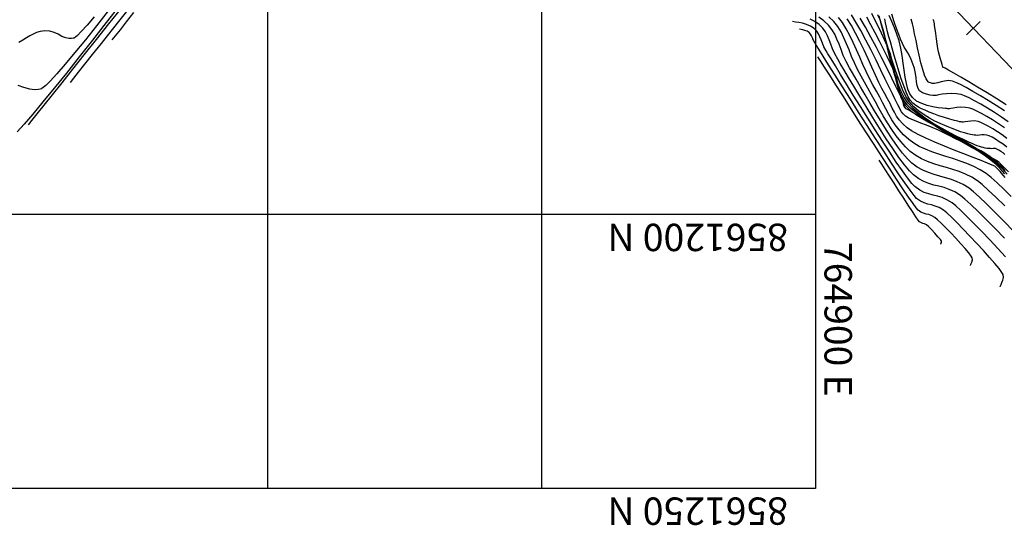
# Model space of a CAD drawing. Units: feet. Extents: x 764540 to 765363, y 8560812 to 8561366.
# Drawn here: x 765049 to 765229, y 8560918 to 8561011 of the extents above; entities that cross this region are included whole.
import ezdxf

# ---------------------------------------------------------------- set-up
doc = ezdxf.new("R2010")
doc.units = ezdxf.units.FT
doc.header["$LTSCALE"] = 12.7
doc.header["$MEASUREMENT"] = 0
for name, color, linetype in [('CONT-MJR', 48, 'Continuous'), ('CONT-MNR', 33, 'Continuous'), ('COORD_LIN', 8, 'Continuous'), ('COORD_TXT', 7, 'Continuous'), ('EJE_ESTACA', 7, 'Continuous'), ('EJE_LINEA', 5, 'Continuous')]:
    doc.layers.add(name, color=color, linetype=linetype)
doc.styles.add('L60', font='simplex', dxfattribs={"height": 5})

msp = doc.modelspace()

# ---------------------------------------------------------------- linework, layer by layer
at = {"layer": 'CONT-MJR', "flags": 128}
for points, elevation in [([(765069.01, 8561013.04), (765067.29, 8561010.88), (765065.4, 8561008.5), (765063.64, 8561006.28), (765062.04, 8561004.27), (765060.64, 8561002.51), (765059.48, 8561001.04), (765058.58, 8560999.91), (765057.98, 8560999.17)], 1570), ([(765228.63, 8560985.98), (765228.29, 8560986.27), (765227.89, 8560986.55), (765227.49, 8560986.8), (765227.15, 8560986.98), (765226.91, 8560987.08), (765226.68, 8560987.1), (765226.48, 8560987.07), (765226.22, 8560987.05), (765225.98, 8560987.06), (765225.7, 8560987.07), (765225.37, 8560987.11), (765225, 8560987.17), (765224.67, 8560987.24), (765224.34, 8560987.32), (765223.98, 8560987.43), (765223.58, 8560987.57), (765223.14, 8560987.76), (765222.75, 8560987.93), (765222.03, 8560988.25), (765221.05, 8560988.7), (765219.87, 8560989.27), (765218.55, 8560989.94), (765217.14, 8560990.7), (765215.71, 8560991.54), (765214.31, 8560992.44), (765213.01, 8560993.39), (765211.87, 8560994.38), (765210.94, 8560995.39), (765210.24, 8560996.43), (765209.61, 8560997.64), (765209.05, 8560998.98), (765208.55, 8561000.42), (765208.1, 8561001.92), (765207.7, 8561003.43), (765207.33, 8561004.91), (765207, 8561006.33), (765206.69, 8561007.65), (765206.4, 8561008.82), (765206.12, 8561009.8), (765205.84, 8561010.57), (765205.42, 8561011.52)], 1570), ([(765228.75, 8560967.27), (765227.32, 8560968.82), (765225.86, 8560970.39), (765224.42, 8560971.91), (765223.03, 8560973.34), (765221.74, 8560974.63), (765220.6, 8560975.73), (765219.66, 8560976.59), (765218.97, 8560977.15), (765218.02, 8560977.73), (765217.14, 8560978.11), (765216.31, 8560978.37), (765215.5, 8560978.57), (765214.71, 8560978.78), (765213.9, 8560979.06), (765213.07, 8560979.49), (765212.2, 8560980.12), (765211.64, 8560980.72), (765210.86, 8560981.7), (765209.91, 8560983.02), (765208.8, 8560984.61), (765207.59, 8560986.43), (765206.29, 8560988.4), (765204.95, 8560990.49), (765203.59, 8560992.63), (765202.24, 8560994.77), (765200.95, 8560996.85), (765199.73, 8560998.81), (765198.63, 8561000.61), (765197.67, 8561002.17), (765196.89, 8561003.45), (765196.32, 8561004.39), (765195.99, 8561004.94), (765195.6, 8561005.66), (765195.32, 8561006.32), (765195.09, 8561006.93), (765194.87, 8561007.49), (765194.61, 8561008.02), (765194.27, 8561008.52), (765193.79, 8561009), (765193.11, 8561009.45), (765192.39, 8561009.76), (765191.67, 8561009.95), (765190.99, 8561010.08), (765190.38, 8561010.18), (765189.87, 8561010.3)], 1580), ([(765228.64, 8560981.76), (765228.34, 8560982.13), (765227.99, 8560982.55), (765227.73, 8560982.9), (765227.47, 8560983.21), (765227.17, 8560983.51), (765226.76, 8560983.83), (765226.32, 8560984.06), (765225.46, 8560984.41), (765224.26, 8560984.89), (765222.8, 8560985.45), (765221.14, 8560986.09), (765219.38, 8560986.78), (765217.59, 8560987.51), (765215.83, 8560988.24), (765214.2, 8560988.96), (765212.76, 8560989.65), (765211.6, 8560990.29), (765210.78, 8560990.86), (765209.97, 8560991.61), (765209.34, 8560992.32), (765208.85, 8560993.01), (765208.44, 8560993.72), (765208.06, 8560994.47), (765207.67, 8560995.28), (765207.21, 8560996.18), (765206.64, 8560997.19), (765206.17, 8560998.05), (765205.63, 8560999.16), (765205.02, 8561000.47), (765204.36, 8561001.92), (765203.65, 8561003.46), (765202.91, 8561005.04), (765202.15, 8561006.62), (765201.37, 8561008.13), (765200.59, 8561009.53), (765199.81, 8561010.77)], 1575), ([(765228.52, 8560993.95), (765227.05, 8560994.91), (765225.58, 8560995.85), (765224.14, 8560996.73), (765222.79, 8560997.52), (765221.56, 8560998.21), (765220.49, 8560998.77), (765219.64, 8560999.17), (765219.05, 8560999.39), (765218.31, 8560999.49), (765217.62, 8560999.41), (765216.97, 8560999.25), (765216.36, 8560999.07), (765215.78, 8560998.95), (765215.33, 8560998.96), (765215.01, 8560999.05), (765214.79, 8560999.16), (765214.69, 8560999.23), (765214.61, 8560999.29), (765214.47, 8560999.46), (765214.25, 8560999.82), (765213.96, 8561000.48), (765213.62, 8561001.53), (765213.29, 8561002.76), (765212.97, 8561004.11), (765212.68, 8561005.48), (765212.4, 8561006.82), (765212.15, 8561008.05), (765211.92, 8561009.1), (765211.73, 8561009.88), (765211.5, 8561010.7)], 1565)]:
    msp.add_lwpolyline(points, dxfattribs=dict(at, elevation=elevation))
at = {"layer": 'CONT-MNR', "flags": 128}
for points, elevation in [([(765083.07, 8561034.21), (765083.06, 8561034.18), (765082.97, 8561034.07), (765082.71, 8561033.73), (765082.14, 8561032.98), (765081.1, 8561031.61), (765079.74, 8561029.82), (765078.1, 8561027.66), (765076.21, 8561025.18), (765074.12, 8561022.45), (765071.87, 8561019.51), (765069.5, 8561016.44), (765067.05, 8561013.27), (765064.57, 8561010.07), (765062.09, 8561006.9), (765059.65, 8561003.81), (765057.31, 8561000.85), (765055.09, 8560998.09), (765053.04, 8560995.58), (765051.21, 8560993.38), (765049.62, 8560991.54), (765048.33, 8560990.12)], 1568), ([(765064.94, 8561012.23), (765062.81, 8561009.52), (765060.77, 8561006.96), (765058.85, 8561004.6), (765057.11, 8561002.5), (765055.59, 8561000.74), (765054.33, 8560999.36), (765053.53, 8560998.58), (765053.08, 8560998.2), (765052.85, 8560998.05), (765052.75, 8560998.01), (765052.55, 8560997.95), (765052.13, 8560997.86), (765051.5, 8560997.83), (765050.63, 8560997.92), (765049.55, 8560998.21), (765048.5, 8560998.62)], 1567), ([(765067.35, 8561012.8), (765065.01, 8561009.86), (765062.72, 8561006.97), (765060.5, 8561004.19), (765058.41, 8561001.55), (765056.47, 8560999.11), (765054.72, 8560996.9), (765053.2, 8560994.98), (765051.94, 8560993.4), (765050.97, 8560992.19), (765050.35, 8560991.4)], 1569), ([(765069.58, 8561011.92), (765068.23, 8561010.21), (765067.1, 8561008.79), (765066.21, 8561007.68), (765065.62, 8561006.93)], 1571), ([(765228.62, 8560982.47), (765227.76, 8560983.41), (765227, 8560984.14), (765226.03, 8560984.96), (765225.07, 8560985.69), (765224.12, 8560986.35), (765223.17, 8560986.95), (765222.23, 8560987.49), (765221.3, 8560988), (765220.38, 8560988.48), (765219.46, 8560988.94), (765218.54, 8560989.4), (765217.62, 8560989.87), (765216.48, 8560990.43), (765215.36, 8560990.91), (765214.29, 8560991.33), (765213.3, 8560991.71), (765212.4, 8560992.05), (765211.61, 8560992.37), (765210.97, 8560992.68), (765210.5, 8560993), (765210.07, 8560993.41), (765209.76, 8560993.8), (765209.52, 8560994.2), (765209.31, 8560994.62), (765209.08, 8560995.09), (765208.77, 8560995.64), (765208.51, 8560996.14), (765208.08, 8560997.04), (765207.49, 8560998.26), (765206.78, 8560999.75), (765205.98, 8561001.42), (765205.1, 8561003.21), (765204.18, 8561005.05), (765203.25, 8561006.88), (765202.32, 8561008.61), (765201.43, 8561010.18), (765200.59, 8561011.53)], 1574), ([(765229.25, 8560982.82), (765228.23, 8560983.85), (765227.58, 8560984.51), (765227.35, 8560984.74), (765227.3, 8560984.77), (765227.07, 8560984.89), (765226.4, 8560985.23), (765225.38, 8560985.77), (765224.07, 8560986.46), (765222.54, 8560987.29), (765220.87, 8560988.22), (765219.11, 8560989.23), (765217.34, 8560990.28), (765215.63, 8560991.34), (765214.04, 8560992.39), (765212.65, 8560993.39), (765211.53, 8560994.31), (765210.74, 8560995.13), (765210.06, 8560996.12), (765209.55, 8560997.11), (765209.16, 8560998.1), (765208.88, 8560999.1), (765208.66, 8561000.13), (765208.46, 8561001.17), (765208.25, 8561002.25), (765207.99, 8561003.35), (765207.65, 8561004.5), (765207.2, 8561005.69), (765206.65, 8561006.92), (765206.08, 8561008.16), (765205.49, 8561009.4), (765204.89, 8561010.59), (765204.31, 8561011.72)], 1571), ([(765228.55, 8560990.86), (765227.47, 8560991.6), (765226.38, 8560992.3), (765225.33, 8560992.93), (765224.35, 8560993.48), (765223.48, 8560993.93), (765222.75, 8560994.27), (765222.2, 8560994.47), (765221.41, 8560994.6), (765220.6, 8560994.61), (765219.85, 8560994.55), (765219.2, 8560994.45), (765218.73, 8560994.37), (765218.49, 8560994.33), (765218.32, 8560994.33), (765218.19, 8560994.34), (765218.03, 8560994.37), (765217.78, 8560994.39), (765217.21, 8560994.44), (765216.42, 8560994.53), (765215.47, 8560994.69), (765214.45, 8560994.93), (765213.43, 8560995.28), (765212.5, 8560995.76), (765211.74, 8560996.38), (765211.28, 8560997.05), (765210.92, 8560997.92), (765210.64, 8560998.95), (765210.42, 8561000.12), (765210.23, 8561001.38), (765210.05, 8561002.7), (765209.86, 8561004.06), (765209.62, 8561005.41), (765209.32, 8561006.73), (765208.92, 8561007.97), (765208.46, 8561009.15), (765207.98, 8561010.28), (765207.48, 8561011.36)], 1567), ([(765229.22, 8560991.95), (765227.97, 8560992.82), (765226.7, 8560993.66), (765225.44, 8560994.45), (765224.23, 8560995.17), (765223.1, 8560995.8), (765222.1, 8560996.32), (765221.26, 8560996.7), (765220.63, 8560996.93), (765219.76, 8560997.08), (765218.85, 8560997.12), (765217.97, 8560997.08), (765217.18, 8560996.99), (765216.53, 8560996.88), (765216.08, 8560996.79), (765215.91, 8560996.76), (765215.81, 8560996.76), (765215.71, 8560996.77), (765215.49, 8560996.79), (765214.96, 8560996.85), (765214.29, 8560996.99), (765213.6, 8560997.23), (765213.04, 8560997.63), (765212.78, 8560998.04), (765212.61, 8560998.59), (765212.5, 8560999.25), (765212.4, 8560999.99), (765212.28, 8561000.81), (765212.11, 8561001.67), (765211.84, 8561002.56), (765211.52, 8561003.35), (765211.2, 8561003.99), (765210.88, 8561004.55), (765210.57, 8561005.06), (765210.24, 8561005.61), (765209.91, 8561006.25), (765209.55, 8561007.04), (765209.23, 8561007.88), (765208.85, 8561008.98), (765208.43, 8561010.25), (765208, 8561011.6)], 1566), ([(765062.37, 8561011.12), (765061.09, 8561009.61), (765060.02, 8561008.43), (765059.36, 8561007.75), (765058.97, 8561007.42), (765058.78, 8561007.3), (765058.71, 8561007.26), (765058.54, 8561007.21), (765058.22, 8561007.15), (765057.77, 8561007.15), (765057.19, 8561007.27), (765056.5, 8561007.57), (765055.81, 8561007.94), (765055.08, 8561008.3), (765054.27, 8561008.54), (765053.35, 8561008.58), (765052.55, 8561008.46), (765051.85, 8561008.25), (765051.22, 8561007.98), (765050.62, 8561007.66), (765050.01, 8561007.29), (765049.36, 8561006.89), (765048.62, 8561006.47)], 1566), ([(765228.53, 8560970.69), (765226.83, 8560972.47), (765225.21, 8560974.12), (765223.72, 8560975.6), (765222.41, 8560976.86), (765221.33, 8560977.84), (765220.52, 8560978.49), (765219.47, 8560979.14), (765218.47, 8560979.61), (765217.51, 8560979.94), (765216.58, 8560980.19), (765215.66, 8560980.41), (765214.75, 8560980.68), (765213.83, 8560981.04), (765212.89, 8560981.55), (765211.92, 8560982.27), (765211.19, 8560983.01), (765210.3, 8560984.09), (765209.28, 8560985.47), (765208.16, 8560987.09), (765206.97, 8560988.88), (765205.75, 8560990.78), (765204.51, 8560992.75), (765203.3, 8560994.73), (765202.13, 8560996.64), (765201.05, 8560998.45), (765200.07, 8561000.08), (765199.24, 8561001.49), (765198.58, 8561002.61), (765198.12, 8561003.39), (765197.59, 8561004.38), (765197.18, 8561005.29), (765196.85, 8561006.14), (765196.56, 8561006.93), (765196.24, 8561007.68), (765195.86, 8561008.38), (765195.36, 8561009.06), (765194.69, 8561009.71), (765193.9, 8561010.26), (765193.07, 8561010.68)], 1579), ([(765230.17, 8560972.01), (765228.4, 8560973.83), (765226.75, 8560975.51), (765225.24, 8560976.99), (765223.94, 8560978.23), (765222.87, 8560979.19), (765222.08, 8560979.82), (765221.01, 8560980.5), (765219.93, 8560981.02), (765218.86, 8560981.42), (765217.8, 8560981.74), (765216.75, 8560982.03), (765215.7, 8560982.33), (765214.66, 8560982.68), (765213.64, 8560983.11), (765212.63, 8560983.68), (765211.63, 8560984.42), (765210.83, 8560985.2), (765209.95, 8560986.23), (765209.01, 8560987.48), (765208.03, 8560988.88), (765207.02, 8560990.41), (765206.01, 8560992.02), (765205.01, 8560993.66), (765204.04, 8560995.29), (765203.12, 8560996.87), (765202.26, 8560998.36), (765201.48, 8560999.72), (765200.81, 8561000.89), (765200.25, 8561001.84), (765199.62, 8561003), (765199.12, 8561004.1), (765198.71, 8561005.14), (765198.34, 8561006.12), (765197.97, 8561007.06), (765197.56, 8561007.96), (765197.05, 8561008.81), (765196.42, 8561009.63), (765195.6, 8561010.42), (765194.65, 8561011.1)], 1578), ([(765228.58, 8560976.59), (765226.97, 8560978.17), (765225.58, 8560979.5), (765224.46, 8560980.51), (765223.64, 8560981.16), (765222.56, 8560981.84), (765221.44, 8560982.4), (765220.29, 8560982.86), (765219.13, 8560983.24), (765217.96, 8560983.6), (765216.79, 8560983.94), (765215.64, 8560984.3), (765214.51, 8560984.72), (765213.41, 8560985.21), (765212.35, 8560985.82), (765211.35, 8560986.56), (765210.47, 8560987.39), (765209.61, 8560988.35), (765208.78, 8560989.42), (765207.97, 8560990.57), (765207.19, 8560991.79), (765206.43, 8560993.06), (765205.69, 8560994.34), (765204.98, 8560995.62), (765204.29, 8560996.88), (765203.63, 8560998.09), (765202.99, 8560999.23), (765202.38, 8561000.29), (765201.72, 8561001.5), (765201.15, 8561002.71), (765200.65, 8561003.9), (765200.19, 8561005.08), (765199.73, 8561006.22), (765199.25, 8561007.32), (765198.71, 8561008.38), (765198.1, 8561009.37), (765197.37, 8561010.29), (765196.51, 8561011.13)], 1577), ([(765229.75, 8560978.29), (765228.43, 8560979.63), (765227.21, 8560980.8), (765226.12, 8560981.77), (765225.2, 8560982.5), (765224.11, 8560983.19), (765222.93, 8560983.79), (765221.7, 8560984.32), (765220.43, 8560984.79), (765219.13, 8560985.23), (765217.83, 8560985.65), (765216.55, 8560986.06), (765215.3, 8560986.49), (765214.11, 8560986.95), (765213, 8560987.46), (765211.97, 8560988.04), (765211.07, 8560988.71), (765210.13, 8560989.58), (765209.32, 8560990.47), (765208.61, 8560991.39), (765207.98, 8560992.33), (765207.41, 8560993.31), (765206.87, 8560994.32), (765206.33, 8560995.37), (765205.78, 8560996.45), (765205.18, 8560997.57), (765204.51, 8560998.74), (765203.88, 8560999.88), (765203.28, 8561001.12), (765202.7, 8561002.42), (765202.12, 8561003.77), (765201.53, 8561005.13), (765200.94, 8561006.46), (765200.32, 8561007.75), (765199.66, 8561008.96), (765198.97, 8561010.07), (765198.22, 8561011.03)], 1576), ([(765229.03, 8560982.42), (765228.11, 8560983.41), (765227.11, 8560984.35), (765226.04, 8560985.22), (765224.77, 8560986.14), (765223.35, 8560987.08), (765221.82, 8560988.03), (765220.26, 8560988.97), (765218.7, 8560989.87), (765217.2, 8560990.71), (765215.81, 8560991.47), (765214.58, 8560992.14), (765213.58, 8560992.68), (765212.85, 8560993.07), (765212.43, 8560993.31), (765211.9, 8560993.62), (765211.4, 8560993.88), (765210.97, 8560994.12), (765210.62, 8560994.35), (765210.35, 8560994.61), (765210.17, 8560994.93), (765210.09, 8560995.23), (765210.03, 8560995.55), (765209.91, 8560995.93), (765209.73, 8560996.32), (765209.32, 8560997.17), (765208.73, 8560998.39), (765207.98, 8560999.92), (765207.11, 8561001.67), (765206.16, 8561003.56), (765205.17, 8561005.51), (765204.15, 8561007.44), (765203.16, 8561009.27), (765202.23, 8561010.91)], 1573), ([(765228.67, 8560983.08), (765228.03, 8560983.78), (765227.22, 8560984.55), (765226.44, 8560985.2), (765225.69, 8560985.75), (765224.96, 8560986.22), (765224.24, 8560986.64), (765223.49, 8560987.04), (765222.7, 8560987.44), (765221.86, 8560987.89), (765220.93, 8560988.4), (765219.91, 8560989.01), (765218.9, 8560989.61), (765217.85, 8560990.19), (765216.77, 8560990.77), (765215.68, 8560991.35), (765214.62, 8560991.92), (765213.61, 8560992.5), (765212.67, 8560993.08), (765211.83, 8560993.66), (765211.12, 8560994.26), (765210.55, 8560994.87), (765210.04, 8560995.61), (765209.71, 8560996.31), (765209.49, 8560996.98), (765209.36, 8560997.66), (765209.24, 8560998.36), (765209.1, 8560999.1), (765208.89, 8560999.91), (765208.55, 8561000.81), (765208.2, 8561001.59), (765207.72, 8561002.63), (765207.13, 8561003.87), (765206.45, 8561005.25), (765205.72, 8561006.72), (765204.95, 8561008.21), (765204.17, 8561009.69), (765203.41, 8561011.08)], 1572), ([(765228.99, 8560987.34), (765228.32, 8560987.85), (765227.6, 8560988.33), (765226.91, 8560988.76), (765226.27, 8560989.13), (765225.73, 8560989.39), (765225.34, 8560989.54), (765224.84, 8560989.61), (765224.39, 8560989.58), (765223.99, 8560989.51), (765223.65, 8560989.48), (765223.3, 8560989.49), (765223.02, 8560989.51), (765222.68, 8560989.57), (765222.36, 8560989.64), (765221.87, 8560989.75), (765221.25, 8560989.92), (765220.53, 8560990.14), (765219.76, 8560990.42), (765218.97, 8560990.75), (765218.37, 8560991.01), (765217.63, 8560991.31), (765216.78, 8560991.67), (765215.84, 8560992.1), (765214.86, 8560992.61), (765213.87, 8560993.21), (765212.89, 8560993.91), (765211.97, 8560994.72), (765211.13, 8560995.66), (765210.56, 8560996.57), (765209.94, 8560997.87), (765209.3, 8560999.48), (765208.64, 8561001.33), (765207.98, 8561003.33), (765207.33, 8561005.4), (765206.72, 8561007.47), (765206.15, 8561009.46), (765205.64, 8561011.29)], 1569), ([(765229, 8560988.94), (765228.14, 8560989.56), (765227.25, 8560990.15), (765226.39, 8560990.69), (765225.57, 8560991.16), (765224.84, 8560991.55), (765224.23, 8560991.84), (765223.77, 8560992), (765223.09, 8560992.11), (765222.43, 8560992.1), (765221.84, 8560992.02), (765221.36, 8560991.94), (765221.07, 8560991.9), (765220.81, 8560991.91), (765220.61, 8560991.93), (765220.36, 8560991.97), (765220.04, 8560992.05), (765219.41, 8560992.22), (765218.56, 8560992.45), (765217.59, 8560992.74), (765216.57, 8560993.07), (765215.62, 8560993.4), (765214.81, 8560993.74), (765214.06, 8560994.07), (765213.41, 8560994.34), (765212.85, 8560994.61), (765212.34, 8560994.92), (765211.84, 8560995.34), (765211.32, 8560995.92), (765210.98, 8560996.5), (765210.58, 8560997.39), (765210.16, 8560998.52), (765209.71, 8560999.82), (765209.27, 8561001.23), (765208.83, 8561002.68), (765208.41, 8561004.09), (765208.03, 8561005.41), (765207.71, 8561006.56), (765207.44, 8561007.48), (765207.19, 8561008.4), (765206.99, 8561009.25), (765206.83, 8561010.03), (765206.69, 8561010.76)], 1568), ([(765228.86, 8560995.08), (765227.13, 8560996.18), (765225.37, 8560997.26), (765223.64, 8560998.3), (765222.02, 8560999.26), (765220.55, 8561000.11), (765219.3, 8561000.83), (765218.34, 8561001.37), (765217.71, 8561001.73), (765217.48, 8561001.85), (765217.41, 8561001.85), (765217.34, 8561001.85), (765217.3, 8561001.97), (765217.24, 8561002.2), (765217.17, 8561002.41), (765217.03, 8561002.83), (765216.85, 8561003.39), (765216.66, 8561004.05), (765216.49, 8561004.74), (765216.37, 8561005.36), (765216.25, 8561006.2), (765216.12, 8561007.13), (765215.99, 8561008.07), (765215.88, 8561008.91), (765215.8, 8561009.55), (765215.75, 8561009.88), (765215.69, 8561010.17), (765215.64, 8561010.39), (765215.55, 8561010.66)], 1564), ([(765227.76, 8560961.83), (765227.77, 8560961.89), (765227.82, 8560962.02), (765227.92, 8560962.25), (765228.07, 8560962.58), (765228.25, 8560963.04), (765228.35, 8560963.54), (765228.31, 8560964.06), (765228.08, 8560964.45), (765227.56, 8560965.14), (765226.78, 8560966.07), (765225.81, 8560967.19), (765224.69, 8560968.44), (765223.49, 8560969.75), (765222.25, 8560971.08), (765221.03, 8560972.36), (765219.88, 8560973.53), (765218.86, 8560974.53), (765218.02, 8560975.31), (765217.41, 8560975.81), (765216.63, 8560976.28), (765215.91, 8560976.58), (765215.22, 8560976.77), (765214.56, 8560976.93), (765213.89, 8560977.14), (765213.21, 8560977.46), (765212.49, 8560977.98), (765212.03, 8560978.48), (765211.31, 8560979.45), (765210.36, 8560980.8), (765209.22, 8560982.48), (765207.92, 8560984.43), (765206.5, 8560986.59), (765205, 8560988.9), (765203.47, 8560991.29), (765201.92, 8560993.7), (765200.41, 8560996.08), (765198.96, 8560998.35), (765197.63, 8561000.47), (765196.44, 8561002.36), (765195.43, 8561003.97), (765194.63, 8561005.24), (765194.1, 8561006.1), (765193.86, 8561006.49), (765193.63, 8561006.93), (765193.48, 8561007.32), (765193.34, 8561007.67), (765193.16, 8561007.99), (765192.88, 8561008.29), (765192.52, 8561008.52), (765192.13, 8561008.66), (765191.76, 8561008.75), (765191.42, 8561008.8), (765191.15, 8561008.87)], 1581), ([(765222.33, 8560965.73), (765222.34, 8560965.77), (765222.38, 8560965.88), (765222.46, 8560966.06), (765222.58, 8560966.34), (765222.69, 8560966.72), (765222.67, 8560967.12), (765222.48, 8560967.44), (765222.02, 8560968.01), (765221.36, 8560968.79), (765220.55, 8560969.7), (765219.66, 8560970.69), (765218.73, 8560971.68), (765217.82, 8560972.62), (765217, 8560973.44), (765216.33, 8560974.08), (765215.85, 8560974.48), (765215.28, 8560974.81), (765214.76, 8560975), (765214.27, 8560975.12), (765213.79, 8560975.26), (765213.3, 8560975.47), (765212.77, 8560975.83), (765212.44, 8560976.22), (765211.85, 8560977.04), (765211.03, 8560978.22), (765210.02, 8560979.73), (765208.86, 8560981.49), (765207.57, 8560983.47), (765206.18, 8560985.6), (765204.73, 8560987.83), (765203.26, 8560990.12), (765201.8, 8560992.4), (765200.37, 8560994.63), (765199.01, 8560996.75), (765197.76, 8560998.71), (765196.65, 8561000.45), (765195.71, 8561001.92), (765194.97, 8561003.07), (765194.47, 8561003.85)], 1582), ([(765216.89, 8560969.62), (765216.9, 8560969.65), (765216.93, 8560969.71), (765216.97, 8560969.81), (765217.03, 8560969.97), (765217.03, 8560970.18), (765216.84, 8560970.45), (765216.4, 8560970.97), (765215.82, 8560971.62), (765215.2, 8560972.27), (765214.66, 8560972.82), (765214.29, 8560973.14), (765213.96, 8560973.32), (765213.66, 8560973.4), (765213.37, 8560973.49), (765213.05, 8560973.68), (765212.81, 8560973.98), (765212.36, 8560974.63), (765211.74, 8560975.57), (765210.99, 8560976.72), (765210.15, 8560978.01), (765209.27, 8560979.37), (765208.39, 8560980.75), (765207.55, 8560982.06), (765206.79, 8560983.25), (765206.16, 8560984.23), (765205.7, 8560984.94)], 1583)]:
    msp.add_lwpolyline(points, dxfattribs=dict(at, elevation=elevation))
at = {"layer": 'COORD_LIN'}
for p, q in [((765094.03, 8561325.01), (765094.03, 8560925.01)), ((765144.03, 8561325.01), (765144.03, 8560925.01)), ((765194.03, 8561325.01), (765194.03, 8560925.01)), ((765194.03, 8560975.01), (764744.03, 8560975.01)), ((765194.03, 8560925.01), (764744.03, 8560925.01))]:
    msp.add_line(p, q, dxfattribs=at)
at = {"layer": 'EJE_ESTACA'}
msp.add_line((765221.59, 8561007.85), (765224.12, 8561010.27), dxfattribs=at)
at = {"layer": 'EJE_LINEA'}
msp.add_line((765205.58, 8561027.19), (765262.56, 8560967.39), dxfattribs=at)

# ---------------------------------------------------------------- texts
at = {"layer": 'COORD_TXT', "style": 'L60'}
for s, rotation, p in [('8561200 N', 180, (765189.03, 8560973.34)), ('764900 E', 270, (765195.69, 8560970.01)), ('8561250 N', 180, (765189.03, 8560923.34))]:
    msp.add_text(s, height=5, rotation=rotation, dxfattribs=at).set_placement(p)

doc.saveas('drawing.dxf')
